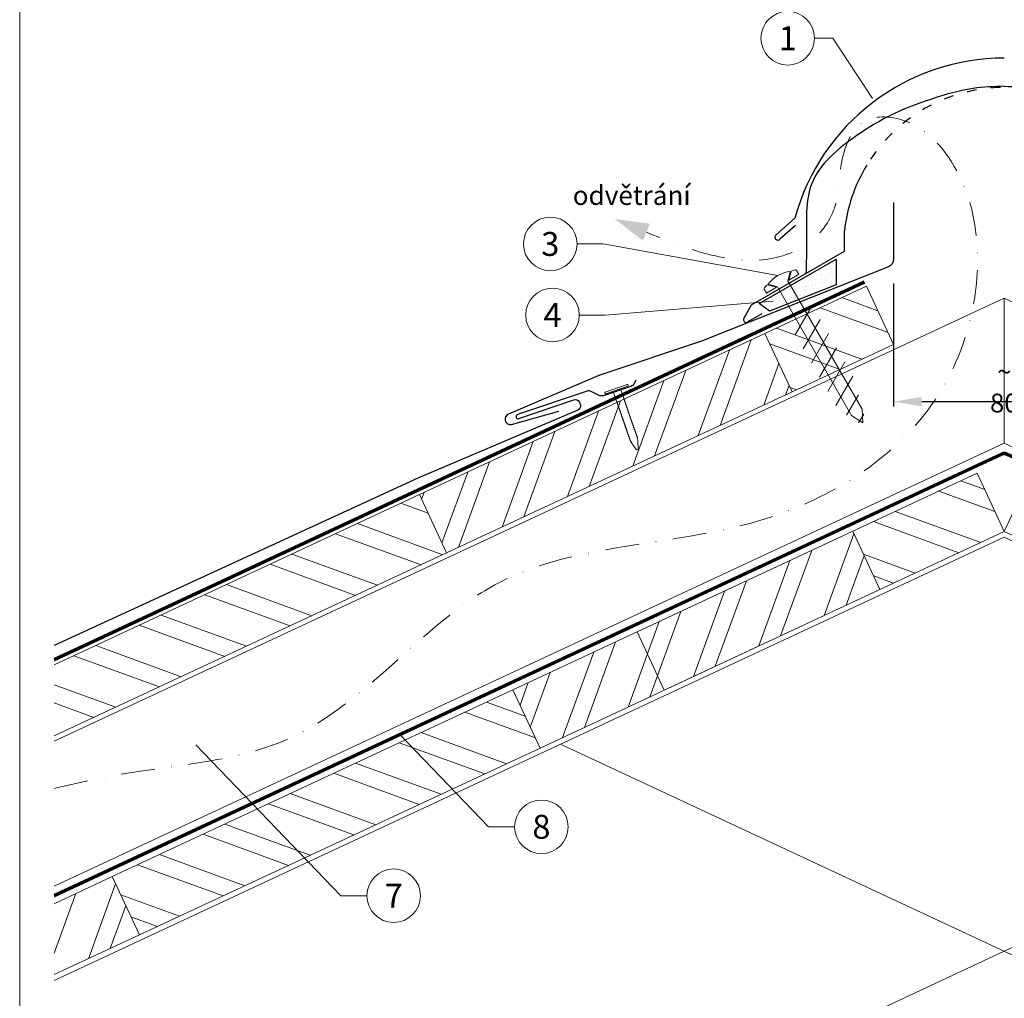
# Model space of a CAD drawing. Units: millimetres. Extents: x 0 to 70034, y 0 to 4832.
# Drawn here: x 32700 to 33067, y 488 to 853 of the extents above; entities that cross this region are included whole.
import ezdxf
from ezdxf.enums import TextEntityAlignment as Align

# ---------------------------------------------------------------- set-up
doc = ezdxf.new("R2010")
doc.units = ezdxf.units.MM
for name, pattern in [('ACDINTGL', [3, 2, -1]), ('GESTRICHELT', [0.75, 0.5, -0.25]), ('STRICHPUNKT', [25.4, 12.7, -6.35, 0, -6.35]), ('Trennlage', [30, 12, -18])]:
    doc.linetypes.add(name, pattern=pattern)
doc.layers.get('Defpoints').update_dxf_attribs({"lineweight": 5})
for name, color, linetype, lineweight, true_color in [('01_PREFA-Dachprodukt', 12, 'Continuous', 25, 0xe1000f), ('02_Befestigung', 11, 'Continuous', 15, 0xff7f7f), ('02_Nägel', 11, 'Continuous', 15, 0xff7f7f), ('04_Trennlage', 251, 'Continuous', 25, 0x505f69), ('04_Trennlage_Linie', 251, 'Continuous', 0, 0x505f69), ('04_Unterdach', 251, 'Continuous', 25, 0x505f69), ('04_Unterdach_Linie', 251, 'Continuous', 0, 0x505f69), ('06_Dichtung', 252, 'Continuous', 15, 0x8296a0), ('06_Holz', 252, 'Continuous', 15, 0x8296a0), ('06_Holzschfraffur', 254, 'Continuous', 13, 0xdce6eb), ('08_Bemassung', 251, 'Continuous', 5, 0x505f69), ('09_Luft', 252, 'Continuous', 5, 0x8296a0), ('10_Blattrahmen', 18, 'Continuous', 20, 0x000000), ('99_Text_3_DE', 251, 'Continuous', 5, 0x505f69)]:
    doc.layers.add(name, color=color, linetype=linetype, lineweight=lineweight, true_color=true_color)
doc.styles.add('Arial', font='arial.ttf')
doc.styles.add('PREFA_Standard', font='arial.ttf', dxfattribs={"height": 20})
doc.styles.add('Romans', font='romans.shx', dxfattribs={"width": 0.8})
doc.dimstyles.new('Maschinenbau$0', dxfattribs={"dimscale": 5, "dimtxt": 1, "dimasz": 1, "dimexe": 0.5, "dimexo": 0, "dimgap": 0.25, "dimtad": 1, "dimtxsty": 'Romans', "dimcen": 1, "dimazin": 2, "dimtp": 0.01, "dimtm": 0.01, "dimtfac": 1, "dimtix": 1, "dimtmove": 2, "dimatfit": 3, "dimfxl": 1, "dimarcsym": 0})

# ---------------------------------------------------------------- blocks, each defined once
blk = doc.blocks.new('*D121')
at = {"layer": '08_Bemassung', "color": 0, "lineweight": -2, "ltscale": 20, "transparency": 16777216}
for p, q in [((33025.74, 754.81), (33025.74, 708.93)), ((33108.35, 754.81), (33108.35, 708.93)), ((33036.24, 710.68), (33097.85, 710.68))]:
    blk.add_line(p, q, dxfattribs=at)
at = {"layer": '08_Bemassung', "color": 0, "ltscale": 20, "transparency": 16777216}
for points in [[(33036.24, 712.43), (33036.24, 708.93), (33025.74, 710.68)], [(33097.85, 712.43), (33097.85, 708.93), (33108.35, 710.68)]]:
    blk.add_solid(points, dxfattribs=at)
at = {"layer": 'Defpoints', "color": 0, "ltscale": 20, "transparency": 16777216}
for p in [(33025.74, 754.81), (33108.35, 754.81), (33108.35, 710.68)]:
    blk.add_point(p, dxfattribs=at)
at = {"layer": '08_Bemassung', "color": 0, "ltscale": 20, "transparency": 16777216, "insert": (33067.05, 716), "char_height": 3.5, "attachment_point": 5, "style": 'Arial'}
blk.add_mtext('{\\H2x;~ 80}', dxfattribs=at)
blk = doc.blocks.new('A$C709977DA')
at = {"layer": '02_Nägel'}
for p, q in [((-5.14, 2.47), (-2.67, 0)), ((-4.79, 2.54), (-2.25, 0)), ((-2.25, -55.43), (-2.25, 0)), ((2.25, 0), (4.79, 2.54)), ((2.67, 0), (5.14, 2.47)), ((2.25, -55.43), (2.25, 0))]:
    blk.add_line(p, q, dxfattribs=at)
for points in [[(-7, 0), (-7, 1.62, -0.337581), (-6.63, 2.1, -0.015361), (-5.14, 2.47, -0.015361)], [(-4.79, 2.54, -0.201356), (4.79, 2.54, -0.096641)], [(5.14, 2.47, -0.015361), (6.63, 2.1, -0.337581), (7, 1.62), (7, 0)]]:
    blk.add_lwpolyline(points, format="xyb", dxfattribs=at)
for points in [[(-7, 0), (-2.67, 0)], [(2.67, 0), (7, 0)], [(-5.49, -18.84), (5.49, -12.5)], [(-5.49, -24.93), (5.49, -18.6)], [(-5.49, -31.03), (5.49, -24.7)], [(-5.49, -37.13), (5.49, -30.79)], [(-5.49, -43.23), (5.49, -36.89)], [(-5.49, -49.33), (5.49, -42.99)], [(-3.84, -54.47), (3.84, -50.04)], [(-2.25, -55.43), (0, -60)], [(-1.4, -59.16), (1.9, -57.26)], [(2.25, -55.43), (0, -60)]]:
    blk.add_lwpolyline(points, dxfattribs=at)
blk = doc.blocks.new('A$C4BAB4951')
for p, q in [((0, -4.3), (0, 4.3)), ((0.7, -4.3), (0.7, 4.3)), ((-23.67, -0.01), (-23.67, 0.01)), ((-23.39, 0.39), (-20.4, 1.28)), ((-20.32, 1.29), (-19.6, 1.35)), ((-3.67, 1.5), (-0.4, 1.5)), ((-0.4, 1.5), (0, 2)), ((-0.4, -1.5), (-0.4, 1.5)), ((-23.39, -0.39), (-20.4, -1.28)), ((-20.32, -1.29), (-19.6, -1.35)), ((-3.67, -1.5), (-0.4, -1.5)), ((-0.4, -1.5), (0, -2))]:
    blk.add_line(p, q)
at = {"extrusion": (0, 0, -1)}
for centre, radius, start, end in [((-0.35, 4.3), 0.35, 0, 180), ((23.27, 0.01), 0.4, 360, 73.5064), ((20.28, 0.9), 0.4, 73.5064, 85.188), ((19.6, 1.91), 0.553, 244.5196, 270), ((18.58, -0.22), 1.8, 64.5196, 71.6711), ((19.1, 1.33), 0.17, 71.6711, 153.7368), ((18.86, 1.45), 0.0923, 267.8027, 333.7368), ((18.86, 1.91), 0.552, 244.5057, 269.6735), ((17.85, -0.22), 1.8, 64.5196, 71.6711), ((18.36, 1.33), 0.17, 71.6711, 153.7368), ((18.13, 1.45), 0.0923, 267.8027, 333.7368), ((18.13, 1.91), 0.551, 244.4964, 269.3324), ((17.12, -0.22), 1.8, 64.5196, 71.6711), ((17.63, 1.33), 0.17, 71.6711, 153.7368), ((17.39, 1.45), 0.0923, 267.8027, 333.7368), ((17.39, 1.91), 0.552, 244.5062, 269.673), ((16.38, -0.22), 1.8, 64.5196, 71.6711), ((16.89, 1.33), 0.17, 71.6711, 153.7368), ((16.66, 1.45), 0.0923, 267.8027, 333.7368), ((16.66, 1.91), 0.551, 244.4964, 269.3324), ((15.65, -0.22), 1.8, 64.5196, 71.6711), ((16.16, 1.33), 0.17, 71.6711, 153.7368), ((15.93, 1.45), 0.0923, 267.8027, 333.7368), ((15.93, 1.91), 0.552, 244.5057, 269.6735), ((14.91, -0.22), 1.8, 64.5196, 71.6711), ((15.43, 1.33), 0.17, 71.6711, 153.7368), ((15.19, 1.45), 0.0923, 267.8027, 333.7368), ((15.19, 1.91), 0.551, 244.4964, 269.3324), ((14.18, -0.22), 1.8, 64.5196, 71.6711), ((14.69, 1.33), 0.17, 71.6711, 153.7368), ((14.46, 1.45), 0.0923, 267.8027, 333.7368), ((14.46, 1.91), 0.552, 244.5057, 269.6735), ((13.45, -0.22), 1.8, 64.5196, 71.6711), ((13.96, 1.33), 0.17, 71.6711, 153.7368), ((13.72, 1.45), 0.0923, 267.8027, 333.7368), ((13.73, 1.91), 0.551, 244.4964, 269.3324), ((12.71, -0.22), 1.8, 64.5196, 71.6711), ((13.23, 1.33), 0.17, 71.6711, 153.7368), ((12.99, 1.45), 0.0923, 267.8027, 333.7368), ((12.99, 1.91), 0.552, 244.5057, 269.6735), ((11.98, -0.22), 1.8, 64.5196, 71.6711), ((12.49, 1.33), 0.17, 71.6711, 153.7368), ((12.26, 1.45), 0.0923, 267.8027, 333.7368), ((12.25, 1.92), 0.57, 244.7073, 270.3706), ((11.23, -0.22), 1.8, 64.5196, 71.6711), ((11.74, 1.33), 0.17, 71.6711, 153.7368), ((11.51, 1.45), 0.0923, 267.8027, 333.7368), ((11.51, 1.91), 0.551, 244.4964, 269.3324), ((10.5, -0.22), 1.8, 64.5196, 71.6711), ((11.01, 1.33), 0.17, 71.6711, 153.7368), ((10.78, 1.45), 0.0923, 267.8027, 333.7368), ((10.78, 1.91), 0.552, 244.5057, 269.6735), ((9.76, -0.22), 1.8, 64.5196, 71.6711), ((10.28, 1.33), 0.17, 71.6711, 153.7368), ((10.04, 1.45), 0.0923, 267.8027, 333.7368), ((10.04, 1.91), 0.551, 244.4964, 269.3324), ((9.03, -0.22), 1.8, 64.5196, 71.6711), ((9.54, 1.33), 0.17, 71.6711, 153.7368), ((9.31, 1.45), 0.0923, 267.8027, 333.7368), ((9.31, 1.91), 0.552, 244.5062, 269.673), ((8.29, -0.22), 1.8, 64.5196, 71.6711), ((8.81, 1.33), 0.17, 71.6711, 153.7368), ((8.57, 1.45), 0.0923, 267.8027, 333.7368), ((8.58, 1.91), 0.551, 244.4984, 269.3304), ((7.56, -0.22), 1.8, 64.5196, 71.6711), ((8.08, 1.33), 0.17, 71.6711, 153.7368), ((7.84, 1.45), 0.0923, 267.8027, 333.7368), ((7.84, 1.91), 0.552, 244.5057, 269.6735), ((6.83, -0.22), 1.8, 64.5196, 71.6711), ((7.34, 1.33), 0.17, 71.6711, 153.7368), ((7.11, 1.45), 0.0923, 267.8027, 333.7368), ((7.11, 1.91), 0.551, 244.4964, 269.3324), ((6.1, -0.22), 1.8, 64.5196, 71.6711), ((6.61, 1.33), 0.17, 71.6711, 153.7368), ((6.37, 1.45), 0.0923, 267.8027, 333.7368), ((6.37, 1.91), 0.552, 244.5057, 269.6735), ((5.36, -0.22), 1.8, 64.5196, 71.6711), ((5.87, 1.33), 0.17, 71.6711, 153.7368), ((5.64, 1.45), 0.0923, 267.8027, 333.7368), ((5.64, 1.91), 0.552, 244.5057, 269.6735), ((4.62, -0.22), 1.8, 64.5196, 71.6711), ((5.14, 1.33), 0.17, 71.6711, 153.7368), ((4.9, 1.45), 0.0923, 267.8027, 333.7368), ((4.91, 1.9), 0.551, 244.4964, 269.3324), ((3.89, -0.22), 1.8, 64.5196, 71.6711), ((4.41, 1.33), 0.17, 71.6711, 153.7368), ((4.17, 1.45), 0.0923, 267.8027, 333.7368), ((4.17, 1.91), 0.552, 244.5057, 269.6735), ((3.16, -0.22), 1.8, 64.5196, 71.6711), ((3.67, 1.33), 0.17, 71.6711, 90), ((23.27, -0.01), 0.4, 286.4936, 0), ((20.28, -0.9), 0.4, 274.812, 286.4936), ((19.6, -1.91), 0.553, 90, 115.4804), ((18.58, 0.22), 1.8, 288.3289, 295.4804), ((19.1, -1.33), 0.17, 206.2632, 288.3289), ((18.86, -1.45), 0.0923, 26.2632, 92.1973), ((18.86, -1.91), 0.552, 90.3265, 115.4943), ((17.85, 0.22), 1.8, 288.3289, 295.4804), ((18.36, -1.33), 0.17, 206.2632, 288.3289), ((18.13, -1.45), 0.0923, 26.2632, 92.1973), ((18.13, -1.91), 0.551, 90.6676, 115.5036), ((17.12, 0.22), 1.8, 288.3289, 295.4804), ((17.63, -1.33), 0.17, 206.2632, 288.3289), ((17.39, -1.45), 0.0923, 26.2632, 92.1973), ((17.39, -1.91), 0.552, 90.327, 115.4938), ((16.38, 0.22), 1.8, 288.3289, 295.4804), ((16.89, -1.33), 0.17, 206.2632, 288.3289), ((16.66, -1.45), 0.0923, 26.2632, 92.1973), ((16.66, -1.91), 0.551, 90.6676, 115.5036), ((15.65, 0.22), 1.8, 288.3289, 295.4804), ((16.16, -1.33), 0.17, 206.2632, 288.3289), ((15.93, -1.45), 0.0923, 26.2632, 92.1973), ((15.93, -1.91), 0.552, 90.3265, 115.4943), ((14.91, 0.22), 1.8, 288.3289, 295.4804), ((15.43, -1.33), 0.17, 206.2632, 288.3289), ((15.19, -1.45), 0.0923, 26.2632, 92.1973), ((15.19, -1.91), 0.551, 90.6676, 115.5036), ((14.18, 0.22), 1.8, 288.3289, 295.4804), ((14.69, -1.33), 0.17, 206.2632, 288.3289), ((14.46, -1.45), 0.0923, 26.2632, 92.1973), ((14.46, -1.91), 0.552, 90.3265, 115.4943), ((13.45, 0.22), 1.8, 288.3289, 295.4804), ((13.96, -1.33), 0.17, 206.2632, 288.3289), ((13.72, -1.45), 0.0923, 26.2632, 92.1973), ((13.73, -1.91), 0.551, 90.6676, 115.5036), ((12.71, 0.22), 1.8, 288.3289, 295.4804), ((13.23, -1.33), 0.17, 206.2632, 288.3289), ((12.99, -1.45), 0.0923, 26.2632, 92.1973), ((12.99, -1.91), 0.552, 90.3265, 115.4943), ((11.98, 0.22), 1.8, 288.3289, 295.4804), ((12.49, -1.33), 0.17, 206.2632, 288.3289), ((12.26, -1.45), 0.0923, 26.2632, 92.1973), ((12.25, -1.92), 0.57, 89.6294, 115.2927), ((11.23, 0.22), 1.8, 288.3289, 295.4804), ((11.74, -1.33), 0.17, 206.2632, 288.3289), ((11.51, -1.45), 0.0923, 26.2632, 92.1973), ((11.51, -1.91), 0.551, 90.6676, 115.5036), ((10.5, 0.22), 1.8, 288.3289, 295.4804), ((11.01, -1.33), 0.17, 206.2632, 288.3289), ((10.78, -1.45), 0.0923, 26.2632, 92.1973), ((10.78, -1.91), 0.552, 90.3265, 115.4943), ((9.76, 0.22), 1.8, 288.3289, 295.4804), ((10.28, -1.33), 0.17, 206.2632, 288.3289), ((10.04, -1.45), 0.0923, 26.2632, 92.1973), ((10.04, -1.91), 0.551, 90.6676, 115.5036), ((9.03, 0.22), 1.8, 288.3289, 295.4804), ((9.54, -1.33), 0.17, 206.2632, 288.3289), ((9.31, -1.45), 0.0923, 26.2632, 92.1973), ((9.31, -1.91), 0.552, 90.327, 115.4938), ((8.29, 0.22), 1.8, 288.3289, 295.4804), ((8.81, -1.33), 0.17, 206.2632, 288.3289), ((8.57, -1.45), 0.0923, 26.2632, 92.1973), ((8.58, -1.91), 0.551, 90.6696, 115.5016), ((7.56, 0.22), 1.8, 288.3289, 295.4804), ((8.08, -1.33), 0.17, 206.2632, 288.3289), ((7.84, -1.45), 0.0923, 26.2632, 92.1973), ((7.84, -1.91), 0.552, 90.3265, 115.4943), ((6.83, 0.22), 1.8, 288.3289, 295.4804), ((7.34, -1.33), 0.17, 206.2632, 288.3289), ((7.11, -1.45), 0.0923, 26.2632, 92.1973), ((7.11, -1.91), 0.551, 90.6676, 115.5036), ((6.1, 0.22), 1.8, 288.3289, 295.4804), ((6.61, -1.33), 0.17, 206.2632, 288.3289), ((6.37, -1.45), 0.0923, 26.2632, 92.1973), ((6.37, -1.91), 0.552, 90.3265, 115.4943), ((5.36, 0.22), 1.8, 288.3289, 295.4804), ((5.87, -1.33), 0.17, 206.2632, 288.3289), ((5.64, -1.45), 0.0923, 26.2632, 92.1973), ((5.64, -1.91), 0.552, 90.3265, 115.4943), ((4.62, 0.22), 1.8, 288.3289, 295.4804), ((5.14, -1.33), 0.17, 206.2632, 288.3289), ((4.9, -1.45), 0.0923, 26.2632, 92.1973), ((4.91, -1.9), 0.551, 90.6676, 115.5036), ((3.89, 0.22), 1.8, 288.3289, 295.4804), ((4.41, -1.33), 0.17, 206.2632, 288.3289), ((4.17, -1.45), 0.0923, 26.2632, 92.1973), ((4.17, -1.91), 0.552, 90.3265, 115.4943), ((3.16, 0.22), 1.8, 288.3289, 295.4804), ((3.67, -1.33), 0.17, 270, 288.3289), ((-0.35, -4.3), 0.35, 180, 360)]:
    blk.add_arc(centre, radius, start, end, dxfattribs=at)
blk = doc.blocks.new('A$C33afb37e')
at = {"layer": '10_Blattrahmen'}
blk.add_lwpolyline([(0, -1039.5), (735, -1039.5), (735, 0), (0, 0)], close=True, dxfattribs=at)

msp = doc.modelspace()

# ---------------------------------------------------------------- hatches: boundary and pattern name
at = {"layer": '06_Dichtung'}
h = msp.add_hatch(dxfattribs=at)
h.set_pattern_fill('DOTS', color=256, angle=11)
h.set_pattern_definition([(11, (20921.4192, -929.6382), (0.4762573, 1.7097878), [0, -1.5875])])
h.paths.add_polyline_path([(33004.302, 763.864), (32975.566, 747.285), (32979.467, 744.446), (33004.301, 754.338)])
at = {"layer": '06_Holzschfraffur'}
h = msp.add_hatch(dxfattribs=at)
h.set_pattern_fill('ANSI32', color=256, scale=2, angle=295, style=0)
h.set_pattern_definition([(340, (25024.786, -2670.483), (6.515484, 17.901144), []), (340, (25028.581, -2678.621), (6.515484, 17.901144), [])])
h.paths.add_polyline_path([(32977.713, 736.122), (32987.856, 714.37), (33025.741, 732.036), (33015.598, 753.788)])
h = msp.add_hatch(dxfattribs=at)
h.set_pattern_fill('ANSI32', color=256, scale=2, angle=25, style=0)
h.set_pattern_definition([(70, (24746.293, -2800.346), (-17.901144, 6.515484), []), (70, (24754.432, -2796.55), (-17.901144, 6.515484), [])])
h.paths.add_polyline_path([(32987.856, 714.37), (32977.713, 736.122), (32848.761, 675.99), (32858.904, 654.239)])
h = msp.add_hatch(dxfattribs=at)
h.set_pattern_fill('ANSI32', color=256, scale=2, angle=295, style=0)
h.set_pattern_definition([(340, (25816.767, -6822.238), (6.515484, 17.901144), []), (340, (25820.562, -6830.377), (6.515484, 17.901144), [])])
h.paths.add_polyline_path([(33067.046, 662.214), (33056.903, 683.965), (33010.51, 662.332), (33020.653, 640.581)])
h = msp.add_hatch(dxfattribs=at)
h.set_pattern_fill('ANSI32', color=256, scale=2, angle=335, style=0)
h.set_pattern_definition([(20, (21040.84, 1974.347), (-6.515484, 17.901144), []), (20, (21048.978, 1970.552), (-6.515484, 17.901144), [])])
h.paths.add_polyline_path([(33067.046, 662.214), (33077.189, 683.965), (33123.582, 662.332), (33113.439, 640.581)])
h = msp.add_hatch(dxfattribs=at)
h.set_pattern_fill('ANSI32', color=256, scale=2, angle=295, style=0)
h.set_pattern_definition([(340, (24746.293, -2800.346), (6.515484, 17.901144), []), (340, (24750.089, -2808.485), (6.515484, 17.901144), [])])
h.paths.add_polyline_path([(32712.436, 612.421), (32712.436, 585.94), (32858.904, 654.239), (32848.761, 675.99)])
h = msp.add_hatch(dxfattribs=at)
h.set_pattern_fill('ANSI32', color=256, scale=2, angle=25, style=0)
h.set_pattern_definition([(70, (25379.322, -2594.243), (-17.901144, 6.515484), []), (70, (25387.461, -2590.448), (-17.901144, 6.515484), [])])
h.paths.add_polyline_path([(33020.653, 640.581), (33010.51, 662.332), (32883.627, 603.165), (32893.77, 581.414)])
h = msp.add_hatch(dxfattribs=at)
h.set_pattern_fill('ANSI32', color=256, scale=2, angle=295, style=0)
h.set_pattern_definition([(340, (25517.685, -6961.702), (6.515484, 17.901144), []), (340, (25521.48, -6969.841), (6.515484, 17.901144), [])])
h.paths.add_polyline_path([(32744.229, 511.682), (32734.086, 533.433), (32883.627, 603.165), (32893.77, 581.414)])
h = msp.add_hatch(dxfattribs=at)
h.set_pattern_fill('ANSI32', color=256, scale=2, angle=25, style=0)
h.set_pattern_definition([(70, (25080.24, -2733.707), (-17.901144, 6.515484), []), (70, (25088.38, -2729.912), (-17.901144, 6.515484), [])])
h.paths.add_polyline_path([(32712.436, 523.337), (32712.436, 496.856), (32744.229, 511.682), (32734.086, 533.433)])

# ---------------------------------------------------------------- linework, layer by layer
at = {"layer": '01_PREFA-Dachprodukt'}
for p, q in [((32981.865, 772.959), (32988.888, 779.155)), ((32989.122, 776.425), (32983.302, 771.289)), ((33007.391, 766.814), (33007.391, 774.313)), ((32972.753, 746.816), (33007.391, 766.814)), ((32969.837, 741.765), (32972.753, 746.816)), ((32976.509, 743.462), (32972.396, 741.088)), ((32972.377, 741.088), (32971.184, 740.399))]:
    msp.add_line(p, q, dxfattribs=at)
at = {"layer": '01_PREFA-Dachprodukt', "elevation": 0}
for points in [[(33025.741, 784.953), (33025.741, 763.837, -0.307067), (33023.851, 761.05), (32955.277, 733.733, -0.0267702), (32954.78, 733.536), (32916.06, 720.543, 0.0199327), (32915.687, 720.401), (32881.948, 705.998, 0.8859493), (32883.056, 702.185), (32900.838, 707.115)], [(32929.525, 718.699), (32928.875, 717.389, -0.1989124), (32927.722, 716.383), (32917.371, 712.894, -0.1989124), (32915.844, 712.997), (32912.849, 714.482, 0.1989124), (32911.322, 714.585), (32885.369, 705.855, 1), (32885.886, 704.341), (32906.329, 711.42, -0.3938177), (32908.449, 710.481), (32908.743, 709.791, -0.4142148), (32907.847, 707.56), (32848.178, 682.088), (32712.436, 619.689)]]:
    msp.add_lwpolyline(points, format="xyb", dxfattribs=at)
at = {"layer": '01_PREFA-Dachprodukt'}
for centre, radius, start, end in [((33067.041, 757.901), 80.992, 90, 164.786), ((33067.041, 767.9), 59.994, 148.83741, 173.86365), ((32982.524, 772.072), 1.104, 126.58405, 314.81084), ((32970.684, 741.265), 1, 150, 300)]:
    msp.add_arc(centre, radius, start, end, dxfattribs=at)
at = {"layer": '01_PREFA-Dachprodukt', "linetype": 'Trennlage', "ltscale": 0.3}
msp.add_arc((33067.041, 767.9), 59.994, 31.15361, 148.83741, dxfattribs=at)
at = {"layer": '01_PREFA-Dachprodukt', "linetype": 'Continuous'}
for points, knots in [([(33067.054, 828.368), (33063.156, 828.235), (33053.685, 827.911), (33040.89, 824.013), (33026.056, 818.788), (33010.506, 809.621), (32991.948, 794.462), (32993.551, 773.616), (32993.143, 762.517), (32992.998, 758.559)], [0, 0, 0, 0, 11.6601492, 28.3295611, 39.8383473, 58.6295179, 83.3492702, 104.9907844, 116.9821471, 116.9821471, 116.9821471, 116.9821471]), ([(33067.041, 828.368), (33063.147, 828.235), (33053.68, 827.91), (33040.89, 824.013), (33026.056, 818.788), (33010.506, 809.621), (32991.948, 794.462), (32993.551, 773.616), (32993.143, 762.517), (32992.998, 758.559)], [0.0132943, 0.0132943, 0.0132943, 0.0132943, 11.6601492, 28.3295611, 39.8383473, 58.6295179, 83.3492702, 104.9907844, 116.9821471, 116.9821471, 116.9821471, 116.9821471]), ([(33067.028, 828.368), (33070.926, 828.235), (33080.397, 827.911), (33093.192, 824.013), (33108.025, 818.788), (33123.576, 809.621), (33142.134, 794.462), (33140.531, 773.616), (33140.939, 762.517), (33141.084, 758.559)], [0, 0, 0, 0, 11.6601492, 28.3295611, 39.8383473, 58.6295179, 83.3492702, 104.9907844, 116.9821471, 116.9821471, 116.9821471, 116.9821471]), ([(33067.041, 828.368), (33070.935, 828.235), (33080.401, 827.91), (33093.192, 824.013), (33108.025, 818.788), (33123.576, 809.621), (33142.134, 794.462), (33140.857, 777.857), (33140.817, 770.467), (33140.816, 770.426)], [0.0132943, 0.0132943, 0.0132943, 0.0132943, 11.6601492, 28.3295611, 39.8383473, 58.6295179, 83.3492702, 104.9907844, 105.110107, 105.110107, 105.110107, 105.110107])]:
    msp.add_open_spline(points, degree=3, knots=knots, dxfattribs=at)
for points in [[(33067.028, 828.368), (33067.032, 828.368), (33067.036, 828.368), (33067.041, 828.368)], [(33067.054, 828.368), (33067.05, 828.368), (33067.045, 828.368), (33067.041, 828.368)]]:
    msp.add_open_spline(points, degree=3, dxfattribs=at)
at = {"layer": '04_Trennlage'}
msp.add_lwpolyline([(32979.467, 744.446), (32975.566, 747.285), (33004.302, 763.864), (33004.301, 754.338), (33004.301, 754.338), (32979.467, 744.446)], dxfattribs=at)
at = {"layer": '04_Trennlage', "linetype": 'Trennlage', "ltscale": 0.5, "const_width": 1, "elevation": 0, "flags": 128}
msp.add_lwpolyline([(32712.436, 614.374), (33014.874, 755.34)], dxfattribs=at)
at = {"layer": '04_Trennlage_Linie', "ltscale": 5, "elevation": 0, "flags": 128}
for points in [[(32712.436, 614.925), (33014.662, 755.793)], [(32712.436, 613.822), (33015.085, 754.887)]]:
    msp.add_lwpolyline(points, dxfattribs=at)
at = {"layer": '04_Unterdach', "linetype": 'Trennlage', "ltscale": 0.5, "const_width": 1}
msp.add_lwpolyline([(32712.436, 526.285), (33066.201, 691.178, -0.2216087), (33067.891, 691.178), (33421.657, 526.285)], format="xyb", dxfattribs=at)
at = {"layer": '04_Unterdach_Linie', "ltscale": 5}
for points in [[(32712.436, 526.837), (33065.99, 691.632, -0.2216087), (33068.102, 691.632), (33421.657, 526.837)], [(32712.436, 525.734), (33066.412, 690.725, -0.2216087), (33067.68, 690.725), (33421.657, 525.734)]]:
    msp.add_lwpolyline(points, format="xyb", dxfattribs=at)
at = {"layer": '06_Holz'}
for p, q in [((32712.436, 494.698), (33067.046, 660.055)), ((33421.657, 494.698), (33067.046, 660.055)), ((32901.412, 582.819), (33421.657, 340.225)), ((33067.046, 505.582), (32712.436, 340.225))]:
    msp.add_line(p, q, dxfattribs=at)
for points in [[(32987.856, 714.37), (33025.741, 732.036), (33015.598, 753.788), (32977.713, 736.122)], [(32858.904, 654.239), (32987.856, 714.37), (32977.713, 736.122), (32848.761, 675.99)], [(32940.163, 603.047), (33067.046, 662.214), (33056.903, 683.965), (32930.02, 624.799)], [(33193.929, 603.047), (33067.046, 662.214), (33077.189, 683.965), (33204.072, 624.799)], [(32893.77, 581.414), (33020.653, 640.581), (33010.51, 662.332), (32883.627, 603.165)], [(32893.77, 581.414), (32744.229, 511.682), (32734.086, 533.433), (32883.627, 603.165)]]:
    msp.add_lwpolyline(points, close=True, dxfattribs=at)
for points in [[(32712.436, 583.933), (33067.046, 749.291), (33067.046, 695.239), (32712.436, 529.882)], [(33421.657, 583.933), (33067.046, 749.291), (33067.046, 695.239), (33421.657, 529.882)], [(33056.903, 683.965), (33067.046, 662.214)], [(33077.189, 683.965), (33067.046, 662.214)], [(32712.436, 585.94), (32858.904, 654.239), (32848.761, 675.99), (32712.436, 612.421)], [(32712.436, 496.856), (32744.229, 511.682), (32734.086, 533.433), (32712.436, 523.337)]]:
    msp.add_lwpolyline(points, dxfattribs=at)
at = {"layer": '06_Holz', "linetype": 'ACDINTGL', "ltscale": 10}
msp.add_lwpolyline([(33067.046, 505.582), (33232.68, 582.819)], dxfattribs=at)
at = {"layer": '08_Bemassung'}
for p, q in [((32996.216, 846.31, 0), (33003.067, 846.31, 0)), ((33003.067, 846.31, 0), (33017.856, 823.871)), ((32907.6, 769.531, 0), (32917.307, 769.531, 0)), ((32917.307, 769.531, 0), (32982.551, 757.737)), ((32918.119, 743.018, 0), (32980.788, 748.224, 0)), ((32908.413, 743.018, 0), (32918.119, 743.018, 0)), ((32874.585, 552.03, 0), (32841.477, 586.461, 0)), ((32819.44, 526.316, 0), (32765.28, 582.64, 0)), ((32884.291, 552.03, 0), (32874.585, 552.03, 0)), ((32829.147, 526.316, 0), (32819.44, 526.316, 0))]:
    msp.add_line(p, q, dxfattribs=at)
for centre in [(32986.22, 846.31, 0), (32897.604, 769.531, 0), (32898.417, 743.018, 0), (32894.287, 552.03, 0), (32839.143, 526.316, 0)]:
    msp.add_circle(centre, 9.996, dxfattribs=at)
at = {"layer": '09_Luft', "linetype": 'STRICHPUNKT'}
msp.add_open_spline([(32712.436, 566.359), (32716.825, 567.36), (32721.214, 568.361), (32725.603, 569.363), (32725.605, 569.363), (32725.607, 569.364), (32725.609, 569.364), (32750.29, 574.995), (32812.721, 574.579), (32872.256, 659.63), (32969.567, 655.217), (33035.059, 694.423), (33060.083, 747.518), (33057.607, 793.299), (33032.668, 816.999), (33010.939, 817.665), (33005.176, 799.008), (33005.158, 783.471), (32996.176, 769.169), (32977.2, 761.599), (32954.777, 765.28), (32940.515, 771.053), (32933.472, 773.904)], degree=3, knots=[2095.7322342, 2095.7322342, 2095.7322342, 2095.7322342, 2109.2291194, 2109.2291194, 2109.2291194, 2109.235797, 2109.235797, 2109.235797, 2185.1327851, 2282.2699865, 2382.3971542, 2457.7071216, 2494.687672, 2555.8787473, 2578.7743299, 2592.0405578, 2612.6759295, 2626.1420036, 2639.9076246, 2660.0813689, 2683.4719439, 2706.2937904, 2706.2937904, 2706.2937904, 2706.2937904], dxfattribs=at)
at = {"layer": '09_Luft', "linetype": 'GESTRICHELT'}
msp.add_solid([(32933.472, 773.904), (32934.802, 777.071), (32932.141, 770.737), (32921.652, 778.868)], dxfattribs=at)

# ---------------------------------------------------------------- block references
msp.add_blockref('A$C33afb37e', (32699.547, 1039.499))
at = {"layer": '02_Befestigung', "rotation": 30.00000000227789}
msp.add_blockref('A$C709977DA', (32984.302, 754.705), dxfattribs=at)
at = {"layer": '02_Nägel', "rotation": 109.1271150343182}
msp.add_blockref('A$C4BAB4951', (32922.416, 715.016, 0), dxfattribs=at)

# ---------------------------------------------------------------- texts
at = {"layer": '08_Bemassung', "style": 'PREFA_Standard'}
for s, p in [('1', (32986.22, 846.31, 0)), ('3', (32897.604, 769.531, 0)), ('4', (32898.417, 743.018, 0)), ('8', (32894.287, 552.03, 0)), ('7', (32839.143, 526.316, 0))]:
    msp.add_text(s, height=8.925, dxfattribs=at).set_placement(p, align=Align.MIDDLE_CENTER)
at = {"layer": '99_Text_3_DE', "linetype": 'GESTRICHELT', "style": 'PREFA_Standard'}
msp.add_text('odvětrání', height=7.14, dxfattribs=at).set_placement((32905.989, 784.093))

# ---------------------------------------------------------------- dimensions: what is measured, and where the dimension line sits
at = {"layer": '08_Bemassung', "ltscale": 20}
dim = msp.add_linear_dim(base=(33108.352, 710.679), p1=(33025.741, 754.81), p2=(33108.352, 754.81), text='{\\H2x;~ 80}', dimstyle='Maschinenbau$0', override={"dimscale": 3.5, "dimasz": 3, "dimgap": 0.5, "dimtxsty": 'Arial'}, dxfattribs=at)
dim.commit()
dim.dimension.update_dxf_attribs({"geometry": '*D121', "text_midpoint": (33067.046, 716.003)})

doc.saveas('drawing.dxf')
